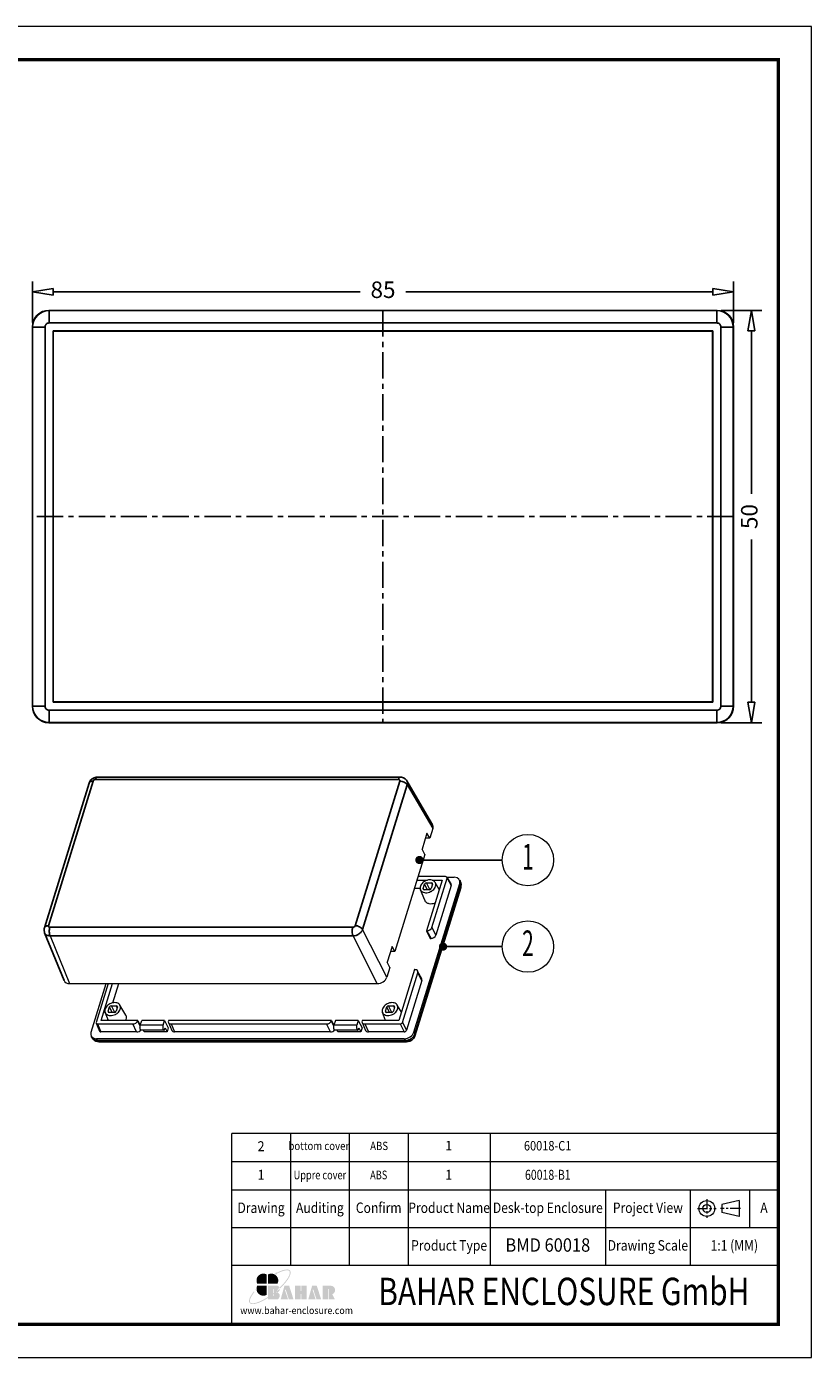
# Model space of a CAD drawing. Units: millimetres. Extents: x 1152 to 1384, y -295 to -133.
# Drawn here: x 1289 to 1384, y -295 to -133 of the extents above; entities that cross this region are included whole.
import ezdxf
from ezdxf.enums import TextEntityAlignment as Align

# ---------------------------------------------------------------- set-up
doc = ezdxf.new("R2010")
doc.units = ezdxf.units.MM
doc.linetypes.add('CENTER', pattern=[50.8, 31.75, -6.35, 6.35, -6.35])
doc.layers.add('06___PRT_ALL_SURFS', color=7, linetype='Continuous')
doc.layers.add('dim', color=3, linetype='Continuous', lineweight=9)
doc.layers.add('from', color=7, linetype='Continuous', lineweight=13)
doc.styles.add('BAHAR', font='arialbd.ttf')
doc.styles.add('BOM', font='txt.shx', dxfattribs={"bigfont": 'gbcbig.shx'})
doc.styles.get("Standard").update_dxf_attribs({"font": 'arial.ttf'})
doc.styles.add('宋体', font='SimSun.ttf')
doc.dimstyles.new('ISO-25', dxfattribs={"dimtxt": 2, "dimasz": 2.5, "dimexe": 1.25, "dimexo": 0.625, "dimgap": 1.5, "dimtad": 0, "dimdsep": 46, "dimtxsty": '宋体', "dimblk": 'CLOSEDBLANK', "dimcen": 2.5, "dimclre": 4, "dimclrt": 42, "dimadec": 0, "dimazin": 0, "dimtfac": 1, "dimtmove": 0, "dimatfit": 3, "dimldrblk": 'CLOSEDBLANK', "dimfxl": 0, "dimarcsym": 0})

# ---------------------------------------------------------------- blocks, each defined once
blk = doc.blocks.new('*u4')
at = {"layer": 'from'}
h = blk.add_hatch(color=5, dxfattribs=at)
h.set_gradient(color1=(0, 0, 255), color2=(204, 204, 255), rotation=270, one_color=1, tint=0.9, name='HEMISPHERICAL')
edge = h.paths.add_edge_path()
edge.add_arc((-10.95, 9.17), 0.689, 53.71062, 361.77764)
edge.add_spline(control_points=[(-10.26, 9.19), (-9.9, 9.38), (-9.54, 9.56), (-7.79, 10.38), (-6.5, 10.85), (-4.62, 11.3), (-3.93, 11.38), (-2.97, 11.35), (-2.63, 11.28), (-2.14, 11.08), (-1.98, 10.95), (-1.85, 10.8), (-1.74, 10.65), (-1.65, 10.47), (-1.56, 10), (-1.55, 9.7), (-1.66, 9.01), (-1.76, 8.6), (-2.27, 7.25), (-2.87, 6.17), (-4.5, 3.82), (-5.54, 2.55), (-7.35, 0.63), (-7.98, -0.02), (-8.65, -0.66)], knot_values=[5.294493, 5.294493, 5.294493, 5.294493, 5.376277, 5.376277, 5.702775, 5.702775, 5.939248, 5.939248, 6.116058, 6.116058, 6.283185, 6.283185, 6.283185, 6.442424, 6.442424, 6.601663, 6.601663, 6.760901, 6.760901, 7.088368, 7.088368, 7.415835, 7.415835, 7.578603, 7.578603, 7.578603, 7.578603], degree=3, periodic=0)
edge.add_ellipse((-13.18, -1.66), major_axis=(4.72, 0.2), ratio=0.67178, start_angle=362.49244, end_angle=374.72333, ccw=False)
edge.add_ellipse((-15.34, 0), major_axis=(13.96, 11.17), ratio=0.307549, start_angle=-75.30393, end_angle=56.66872)
edge = h.paths.add_edge_path()
edge.add_ellipse((-15.34, 0), major_axis=(13.96, 11.17), ratio=0.307549, start_angle=-233.44549, end_angle=-108.8635)
edge.add_line((-16.6, -7.67), (-16.6, -6.96))
edge.add_spline(control_points=[(-16.6, -6.96), (-18.02, -7.88), (-19.43, -8.7), (-22.47, -10.22), (-24.05, -10.83), (-26.08, -11.3), (-26.73, -11.38), (-27.69, -11.35), (-28.03, -11.29), (-28.51, -11.09), (-28.66, -10.98), (-28.9, -10.72), (-28.99, -10.57), (-29.1, -10.16), (-29.13, -9.91), (-29.08, -9.3), (-29.01, -8.95), (-28.64, -7.76), (-28.17, -6.79), (-27.05, -5.05), (-26.53, -4.33), (-25.94, -3.58)], knot_values=[8.160228, 8.160228, 8.160228, 8.160228, 8.46118, 8.46118, 8.851592, 8.851592, 9.075192, 9.075192, 9.255281, 9.255281, 9.404795, 9.404795, 9.554309, 9.554309, 9.703823, 9.703823, 9.853337, 9.853337, 10.159988, 10.159988, 10.357569, 10.357569, 10.357569, 10.357569], degree=3, periodic=0)
edge.add_line((-25.94, -3.58), (-26.41, -3.21))
edge = h.paths.add_edge_path()
edge.add_spline(control_points=[(-13.1, -4.47), (-13.84, -5.03), (-14.58, -5.58), (-15.75, -6.4), (-16.18, -6.68), (-16.6, -6.96)], knot_values=[7.912898, 7.912898, 7.912898, 7.912898, 8.070768, 8.070768, 8.160228, 8.160228, 8.160228, 8.160228], degree=3, periodic=0)
edge.add_line((-16.6, -6.96), (-16.6, -7.67))
edge.add_ellipse((-15.34, 0), major_axis=(13.96, 11.17), ratio=0.307549, start_angle=-108.8635, end_angle=-94.86485)
edge.add_line((-13.1, -5.22), (-13.1, -4.47))
edge = h.paths.add_edge_path()
edge.add_spline(control_points=[(-8.65, -0.66), (-9.33, -1.3), (-10.04, -1.95), (-11.38, -3.09), (-12, -3.6), (-12.63, -4.1)], knot_values=[7.578603, 7.578603, 7.578603, 7.578603, 7.743301, 7.743301, 7.879158, 7.879158, 7.879158, 7.879158], degree=3, periodic=0)
edge.add_line((-12.63, -4.1), (-12.63, -4.86))
edge.add_ellipse((-15.34, 0), major_axis=(13.96, 11.17), ratio=0.307549, start_angle=-92.96123, end_angle=-75.30393)
edge.add_ellipse((-13.18, -1.66), major_axis=(4.72, 0.2), ratio=0.67178, start_angle=362.49244, end_angle=374.72333)
edge = h.paths.add_edge_path()
edge.add_ellipse((-15.34, 0), major_axis=(13.96, 11.17), ratio=0.307549, start_angle=-94.86485, end_angle=-92.96123)
edge.add_line((-12.63, -4.86), (-12.63, -4.1))
edge.add_spline(control_points=[(-12.63, -4.1), (-12.79, -4.22), (-12.94, -4.34), (-13.1, -4.47)], knot_values=[7.879158, 7.879158, 7.879158, 7.879158, 7.912898, 7.912898, 7.912898, 7.912898], degree=3, periodic=0)
edge.add_line((-13.1, -4.47), (-13.1, -5.22))
h = blk.add_hatch(color=22, dxfattribs=at)
h.set_gradient(color1=(204, 51, 0), color2=(255, 140, 102), one_color=1, tint=0.7, name='HEMISPHERICAL')
h.paths.add_polyline_path([(-17.53, 8.54, 0.742451), (-24.05, 2.09), (-17.53, 2.09)])
h = blk.add_hatch(color=116, dxfattribs=at)
h.set_gradient(color1=(0, 127, 63), color2=(15, 255, 135), one_color=1, tint=0.53, name='INVCURVED')
h.paths.add_polyline_path([(-17.53, 0.84), (-24.05, 0.84, 0.742451), (-17.53, -5.61)])
h = blk.add_hatch(color=164, dxfattribs=at)
h.set_gradient(color1=(35, 39, 169), color2=(98, 103, 223), one_color=1, tint=0.63, name='HEMISPHERICAL')
h.paths.add_polyline_path([(-16.6, 8.54), (-16.6, 2.09), (-10.09, 2.09, 0.742451)])
h = blk.add_hatch(color=7, dxfattribs=at)
h.paths.add_polyline_path([(27, 0.69), (21.08, 0.69), (21.08, -8.55), (24.85, -8.55), (24.85, -1.71, -1), (25.32, -1.71), (25.32, -8.55), (29.47, -8.55), (27.69, -5.12, 0.80943)])
h.paths.add_polyline_path([(16.78, -8.55), (20, -8.55), (17.04, 0.69), (13.79, 0.69), (11.2, -8.55), (16.2, -8.55), (14.19, -2.28, -1), (14.71, -2.11)])
h.paths.add_polyline_path([(10.14, 0.69), (6.35, 0.69), (6.35, -2.64, -1), (5.88, -2.64), (5.88, 0.69), (1.97, 0.69), (1.97, -8.55), (5.88, -8.55), (5.88, -5.19, -1), (6.35, -5.19), (6.35, -8.55), (10.14, -8.55)])
h.paths.add_polyline_path([(-2.02, 0.69), (-5.27, 0.69), (-7.86, -8.55), (-2.86, -8.55), (-4.87, -2.28, -1), (-4.35, -2.11), (-2.28, -8.55), (0.94, -8.55)])
edge = h.paths.add_edge_path()
edge.add_line((-12.63, -4.86), (-12.63, -6.03))
edge.add_arc((-12.87, -6.03), 0.235, -180, 0, ccw=False)
edge.add_line((-13.1, -6.03), (-13.1, -5.22))
edge.add_ellipse((-15.34, 0), major_axis=(13.96, 11.17), ratio=0.307549, start_angle=-108.8635, end_angle=-94.86485, ccw=False)
edge.add_line((-16.6, -7.67), (-16.6, -8.55))
edge.add_line((-16.6, -8.55), (-9.89, -8.55))
edge.add_ellipse((-13.18, -6.35), major_axis=(4.72, 0.2), ratio=0.67178, start_angle=312.54488, end_angle=406.01563)
edge.add_ellipse((-13.18, -1.66), major_axis=(4.72, 0.2), ratio=0.67178, start_angle=310.68759, end_angle=362.49244)
edge.add_ellipse((-15.34, 0), major_axis=(13.96, 11.17), ratio=0.307549, start_angle=-92.96123, end_angle=-75.30393, ccw=False)
edge = h.paths.add_edge_path()
edge.add_line((-16.6, 0.69), (-16.6, -6.96))
edge.add_spline(control_points=[(-16.6, -6.96), (-16.18, -6.68), (-15.75, -6.4), (-14.58, -5.58), (-13.84, -5.03), (-13.1, -4.47)], knot_values=[7.912898, 7.912898, 7.912898, 7.912898, 8.002358, 8.002358, 8.160228, 8.160228, 8.160228, 8.160228], degree=3, periodic=0)
edge.add_line((-13.1, -4.47), (-13.1, -1.79))
edge.add_arc((-12.87, -1.79), 0.235, 0, 180, ccw=False)
edge.add_line((-12.63, -1.79), (-12.63, -4.1))
edge.add_spline(control_points=[(-12.63, -4.1), (-12, -3.6), (-11.38, -3.09), (-10.04, -1.95), (-9.33, -1.3), (-8.65, -0.66)], knot_values=[7.578603, 7.578603, 7.578603, 7.578603, 7.71446, 7.71446, 7.879158, 7.879158, 7.879158, 7.879158], degree=3, periodic=0)
edge.add_ellipse((-13.18, -1.66), major_axis=(4.72, 0.2), ratio=0.67178, start_angle=374.72333, end_angle=404.056)
edge.add_line((-9.89, 0.69), (-16.6, 0.69))
blk = doc.blocks.new('TK-D')
at = {"layer": 'from'}
for p, q in [((234.53, -392.63), (234.53, -309.37)), ((574.01, -309.37), (234.53, -309.37)), ((271.05, -309.37), (271.05, -356.12)), ((307.57, -309.37), (307.57, -356.12)), ((344.09, -309.37), (344.09, -356.12)), ((395.03, -309.37), (395.03, -356.12)), ((466.66, -309.37), (466.66, -356.12)), ((519.29, -309.37), (519.29, -356.12)), ((556.09, -309.37), (556.09, -332.74)), ((549.59, -315.74), (538.93, -318.2)), ((538.93, -318.2), (538.93, -323.12)), ((549.59, -315.74), (549.59, -325.58)), ((549.59, -325.58), (538.93, -323.12)), ((574.01, -332.74), (234.53, -332.74)), ((574.01, -356.12), (234.53, -356.12))]:
    blk.add_line(p, q, dxfattribs=at)
at = {"layer": 'from', "color": 1, "linetype": 'CENTER', "ltscale": 0.2}
for p, q in [((523.71, -320.66), (535.43, -320.66)), ((529.57, -314.8), (529.57, -326.52)), ((550.41, -320.66), (538.11, -320.66))]:
    blk.add_line(p, q, dxfattribs=at)
at = {"layer": 'from'}
blk.add_lwpolyline([(-594.5, -413.12), (594.5, -413.12), (594.5, 413.12), (-594.5, 413.12)], close=True, dxfattribs=at)
at = {"layer": 'from', "const_width": 2.05}
blk.add_lwpolyline([(-574.01, -392.63), (-574.01, 392.63), (574.01, 392.63), (574.01, -392.63), (-574.01, -392.63)], dxfattribs=at)
at = {"layer": 'from'}
for radius in [4.92, 2.46]:
    blk.add_circle((529.57, -320.66), radius, dxfattribs=at)
at = {"layer": 'from', "xscale": 0.8999999999996362, "yscale": 0.9000000000005457, "zscale": 0.9}
blk.add_blockref('*u4', (272.05, -369.29), dxfattribs=at)
at = {"layer": 'from'}
for s, height, width, p in [('Drawing', 6.5, 0.85, (252.79, -321.06)), ('Auditing', 6.5, 0.85, (289.31, -321.06)), ('Confirm', 6.5, 0.85, (325.83, -321.06)), ('Product Name', 6.5, 0.85, (369.56, -321.06)), ('Desk-top Enclosure', 6.5, 0.85, (430.84, -321.06)), ('Project View', 6.5, 0.85, (492.97, -321.06)), ('A', 6.5, 0.85, (565.05, -321.06)), ('Product Type', 6.5, 0.85, (369.56, -344.43)), ('Drawing Scale', 6.5, 0.85, (492.97, -344.43)), ('1:1 (MM)', 6.5, 0.85, (546.65, -344.43)), ('www.bahar-enclosure.com', 4.5, 0.9, (274.85, -384.55))]:
    blk.add_text(s, height=height, dxfattribs=dict(at, width=width)).set_placement(p, align=Align.MIDDLE)
at = {"layer": 'from', "style": 'BAHAR', "width": 0.8}
blk.add_text('BAHAR ENCLOSURE GmbH', height=17, dxfattribs=at).set_placement((440.79, -374.37), align=Align.MIDDLE)
at = {"layer": 'from', "color": 6, "style": '宋体', "width": 0.7}
blk.add_attdef('40004', text='', height=8.32, dxfattribs=at).set_placement((430.84, -344.43), align=Align.MIDDLE)
blk = doc.blocks.new('yx_bom3')
at = {"layer": 'from'}
blk.add_circle((0, 0), 1, dxfattribs=at)
at = {"layer": 'from', "color": 4, "style": 'BOM', "width": 0.6}
blk.add_attdef('ITEM', text='', height=1, dxfattribs=at).set_placement((0, 0), align=Align.MIDDLE)
blk = doc.blocks.new('_ClosedBlank')
at = {"color": 0, "linetype": 'ByBlock', "lineweight": -2}
for p, q in [((-1, 0.167), (0, 0)), ((-1, 0.167), (-1, -0.167)), ((0, 0), (-1, -0.167))]:
    blk.add_line(p, q, dxfattribs=at)
blk = doc.blocks.new('A$C67844AE1')
at = {"color": 7, "linetype": 'Continuous'}
for p, q in [((88.09, 62.3), (94.26, 51.69)), ((94.26, 51.69), (93.53, 49.34)), ((92.85, 50.54), (91.66, 46.71)), ((93.53, 49.34), (92.48, 49.34)), ((93.53, 49.34), (92.85, 50.54)), ((92.32, 45.42), (85.06, 21.92)), ((92.32, 45.42), (91.66, 46.71)), ((90.4, 39.19), (93.02, 39.19)), ((97.39, 40.06), (90.67, 40.06)), ((96.54, 39.19), (92.74, 26.89)), ((94.02, 27.67), (97.72, 39.67)), ((94.09, 39.19), (96.54, 39.19)), ((97.71, 39.91), (99.45, 39.91)), ((97.71, 39.91), (98.71, 38.1)), ((97.72, 39.67), (98.73, 37.87)), ((89.68, 2.31), (100.81, 38.34)), ((89.81, 37.28), (91.19, 37.28)), ((92.3, 34.31), (91.27, 36.88)), ((91.97, 37.18), (92.29, 38.2)), ((92.13, 36.89), (91.97, 37.18)), ((93.44, 36.87), (92.24, 36.87)), ((92.95, 36.87), (92.29, 38.2)), ((92.75, 38.52), (93.95, 38.52)), ((93.56, 36.89), (92.75, 38.52)), ((94.22, 38.2), (93.91, 37.18)), ((94.17, 38.03), (93.95, 38.52)), ((95.85, 36.95), (94.86, 38.64)), ((98.73, 37.87), (95, 25.81)), ((95.66, 37.28), (95.95, 37.28)), ((101.01, 37.85), (100.81, 38.34)), ((83.13, 15.66), (77.26, 27.24)), ((92.85, 26.89), (92.74, 26.89)), ((92.74, 26.89), (93.61, 25.02)), ((92.85, 26.89), (93.84, 25.02)), ((94.02, 27.67), (95, 25.81)), ((1.47, 25.68), (6.19, 14.09)), ((80.8, 14.09), (74.93, 25.68)), ((84.38, 23.13), (83.19, 19.29)), ((85.06, 21.92), (84.38, 23.13)), ((93.61, 25.02), (93.84, 25.02)), ((85.06, 21.92), (84, 21.92)), ((83.85, 18.01), (83.13, 15.66)), ((83.85, 18.01), (83.19, 19.29)), ((89.84, 17.49), (86.04, 5.19)), ((86.92, 4.7), (90.63, 16.7)), ((89.95, 17.49), (89.84, 17.49)), ((91.58, 15.29), (90.6, 17.16)), ((91.61, 14.84), (90.63, 16.7)), ((6.19, 14.09), (80.8, 14.09)), ((11.39, 2.31), (15.03, 14.09)), ((15.54, 14.09), (12.64, 4.7)), ((13.83, 5.19), (16.58, 14.09)), ((16.68, 9.44), (18.12, 14.09)), ((91.61, 14.84), (87.89, 2.78)), ((15.6, 5.19), (14.83, 7.12)), ((15.54, 7.42), (15.85, 8.44)), ((15.69, 7.12), (15.54, 7.42)), ((17.01, 7.1), (15.81, 7.1)), ((16.52, 7.1), (15.85, 8.44)), ((17.13, 7.12), (16.32, 8.75)), ((16.32, 8.75), (17.51, 8.75)), ((17.79, 8.44), (17.47, 7.42)), ((17.73, 8.26), (17.51, 8.75)), ((19.82, 6.49), (18.42, 8.88)), ((82.84, 5.19), (82.07, 7.12)), ((82.77, 7.42), (83.09, 8.44)), ((82.93, 7.12), (82.77, 7.42)), ((84.24, 7.1), (83.05, 7.1)), ((83.75, 7.1), (83.09, 8.44)), ((83.55, 8.75), (84.75, 8.75)), ((84.36, 7.12), (83.55, 8.75)), ((85.02, 8.44), (84.71, 7.42)), ((84.97, 8.26), (84.75, 8.75)), ((86.65, 7.19), (85.66, 8.88)), ((12.65, 4.5), (13.47, 2.57)), ((12.98, 4.31), (13.81, 2.39)), ((12.98, 4.31), (21.52, 4.31)), ((22.71, 5.19), (13.83, 5.19)), ((15.37, 5.19), (15.47, 5.53)), ((22.46, 2.39), (21.52, 4.31)), ((22.71, 5.19), (22.68, 5.1)), ((23.29, 3.86), (22.68, 5.1)), ((22.71, 5.19), (23.32, 4.05)), ((23.33, 4.06), (23.68, 5.19)), ((28.86, 4.06), (23.33, 4.06)), ((29.21, 5.19), (23.68, 5.19)), ((28.86, 4.06), (29.21, 5.19)), ((29.21, 5.19), (30.14, 3.37)), ((29.31, 3.12), (29.38, 3.35)), ((29.38, 3.35), (29.83, 2.39)), ((30.14, 3.37), (29.83, 2.39)), ((30.18, 5.19), (30.15, 5.1)), ((30.16, 4.68), (31.01, 2.75)), ((69.69, 5.19), (30.18, 5.19)), ((30.83, 4.31), (31.67, 2.39)), ((30.83, 4.31), (68.49, 4.31)), ((69.44, 2.39), (68.49, 4.31)), ((69.69, 5.19), (69.66, 5.1)), ((70.26, 3.86), (69.66, 5.1)), ((69.69, 5.19), (70.3, 4.05)), ((70.66, 5.19), (70.3, 4.06)), ((75.83, 4.06), (70.3, 4.06)), ((76.18, 5.19), (70.66, 5.19)), ((76.18, 5.19), (75.83, 4.06)), ((76.18, 5.19), (77.11, 3.37)), ((76.29, 3.12), (76.36, 3.35)), ((76.36, 3.35), (76.81, 2.39)), ((77.11, 3.37), (76.81, 2.39)), ((77.15, 5.19), (77.12, 5.1)), ((77.14, 4.68), (77.98, 2.75)), ((86.04, 5.19), (77.15, 5.19)), ((77.8, 4.31), (86.34, 4.31)), ((77.8, 4.31), (78.65, 2.39)), ((86.34, 4.31), (87.31, 2.39)), ((86.92, 4.7), (87.89, 2.78)), ((13, 0.29), (12.74, 0.74)), ((87.35, 0.74), (12.74, 0.74)), ((22.46, 2.39), (13.81, 2.39)), ((29.09, 2.84), (23.56, 2.84)), ((24.31, 2.39), (24.1, 2.84)), ((29.83, 2.39), (24.31, 2.39)), ((69.44, 2.39), (31.67, 2.39)), ((76.06, 2.84), (70.53, 2.84)), ((71.28, 2.39), (71.07, 2.84)), ((76.81, 2.39), (71.28, 2.39)), ((87.31, 2.39), (78.65, 2.39)), ((87.35, 0.74), (87.56, 0.29)), ((89.68, 2.31), (89.89, 1.86))]:
    blk.add_line(p, q, dxfattribs=at)
for centre, major_axis, ratio, start_param, end_param in [((92.42, 51.69), (1.8, 0.88), 0.720675, -0.597383, 0.050423), ((97.26, 39.67), (0.449, 0.221), 0.721032, -0.597341, 0.97277), ((98.97, 38.34), (1.8, 0.88), 0.720675, -0.597383, 0.972195), ((92.34, 37.18), (0.359, 0.176), 0.721287, 2.544283, 4.114774), ((92.66, 38.2), (0.359, 0.176), 0.721696, 0.973841, 2.544333), ((93.54, 37.18), (0.359, 0.176), 0.721696, -2.167751, -0.59726), ((93.85, 38.2), (0.359, 0.176), 0.721287, 5.685875, 7.256367), ((98.27, 37.87), (0.449, 0.221), 0.721032, -0.597341, 0.038439), ((93.09, 27.67), (0.898, 0.44), 0.721401, -2.167576, -0.59678), ((94.08, 25.81), (0.898, 0.44), 0.721401, -2.167576, -0.59678), ((89.71, 16.7), (0.898, 0.44), 0.721401, -0.59678, 0.974017), ((6.68, 15.66), (1.8, 0.88), 0.720675, 3.090938, 4.113788), ((81.28, 15.66), (1.8, 0.88), 0.722309, -2.16676, -0.597182), ((90.69, 14.84), (0.898, 0.44), 0.721401, -0.59678, 0.022693), ((15.91, 7.42), (0.359, 0.176), 0.721287, 2.544283, 4.114774), ((16.22, 8.44), (0.359, 0.176), 0.721696, 0.973841, 2.544333), ((17.1, 7.42), (0.359, 0.176), 0.721696, -2.167751, -0.59726), ((17.42, 8.44), (0.359, 0.176), 0.721287, 5.685875, 7.256367), ((83.14, 7.42), (0.359, 0.176), 0.721287, 2.544283, 4.114774), ((83.46, 8.44), (0.359, 0.176), 0.721696, 0.973841, 2.544333), ((84.34, 7.42), (0.359, 0.176), 0.721696, -2.167751, -0.59726), ((84.65, 8.44), (0.359, 0.176), 0.721287, 5.685875, 7.256367), ((13.1, 4.7), (0.449, 0.221), 0.721032, 8.827437, 10.397548), ((21.76, 5.1), (0.898, 0.441), 0.721849, -2.167868, -0.597528), ((31.07, 5.1), (0.898, 0.441), 0.721236, 8.827175, 10.397515), ((68.74, 5.1), (0.898, 0.441), 0.721849, -2.167868, -0.597528), ((78.04, 5.1), (0.898, 0.441), 0.721236, 8.827175, 10.397515), ((86.46, 4.7), (0.449, 0.22), 0.721952, -2.167339, -0.597228), ((13.23, 2.31), (1.8, 0.88), 0.720675, 2.54421, 4.113788), ((13.93, 2.78), (0.449, 0.221), 0.721032, 3.103357, 4.114363), ((22.71, 3.17), (0.898, 0.441), 0.721849, -2.167868, -0.969712), ((31.92, 3.17), (0.898, 0.441), 0.721236, 3.111723, 4.114329), ((69.68, 3.17), (0.898, 0.441), 0.721849, -2.167868, -0.969712), ((78.89, 3.17), (0.898, 0.441), 0.721236, 3.111723, 4.114329), ((87.43, 2.78), (0.449, 0.22), 0.721952, -2.167339, -0.597228), ((87.83, 2.31), (1.8, 0.88), 0.722309, -2.16676, -0.597182)]:
    blk.add_ellipse(centre, major_axis=major_axis, ratio=ratio, start_param=start_param, end_param=end_param, dxfattribs=at)
for points, knots in [([(94.86, 38.64), (94.82, 38.71), (94.72, 38.83), (94.48, 39.04), (94.09, 39.22), (93.54, 39.28), (92.95, 39.2), (92.38, 38.97), (91.73, 38.54), (91.36, 38.05), (91.25, 37.69)], [0, 0, 0, 0, 0.050958, 0.103356, 0.215079, 0.338694, 0.472536, 0.611796, 0.750237, 1, 1, 1, 1]), ([(91.25, 37.69), (91.21, 37.56), (91.17, 37.28), (91.22, 37.01), (91.27, 36.88)], [0, 0, 0, 0, 0.516931, 1, 1, 1, 1]), ([(91.27, 36.88), (91.3, 36.81), (91.37, 36.67), (91.59, 36.43), (91.97, 36.2), (92.53, 36.1), (93.14, 36.16), (93.64, 36.34), (94.02, 36.55), (94.35, 36.8), (94.7, 37.16), (94.88, 37.51), (94.94, 37.69)], [0, 0, 0, 0, 0.050867, 0.102537, 0.211797, 0.333214, 0.466084, 0.605682, 0.676054, 0.745555, 0.878481, 1, 1, 1, 1]), ([(94.94, 37.69), (94.99, 37.85), (95.02, 38.11), (94.96, 38.43), (94.89, 38.58), (94.86, 38.64)], [0, 0, 0, 0, 0.51603, 0.759925, 1, 1, 1, 1]), ([(92.3, 34.31), (92.34, 34.22), (92.44, 34.04), (92.66, 33.81), (92.95, 33.63), (93.41, 33.48), (94.07, 33.45), (94.59, 33.59), (94.85, 33.7)], [0, 0, 0, 0, 0.105898, 0.214307, 0.328154, 0.449259, 0.713371, 1, 1, 1, 1]), ([(14.82, 7.93), (14.78, 7.79), (14.73, 7.52), (14.78, 7.24), (14.83, 7.12)], [0, 0, 0, 0, 0.516931, 1, 1, 1, 1]), ([(18.42, 8.88), (18.38, 8.94), (18.29, 9.07), (18.05, 9.28), (17.65, 9.46), (17.1, 9.52), (16.52, 9.43), (15.94, 9.21), (15.3, 8.77), (14.93, 8.28), (14.82, 7.93)], [0, 0, 0, 0, 0.050958, 0.103356, 0.215079, 0.338694, 0.472536, 0.611796, 0.750237, 1, 1, 1, 1]), ([(14.83, 7.12), (14.86, 7.05), (14.94, 6.91), (15.15, 6.66), (15.54, 6.43), (16.1, 6.33), (16.7, 6.39), (17.2, 6.57), (17.58, 6.78), (17.92, 7.03), (18.26, 7.4), (18.45, 7.75), (18.5, 7.93)], [0, 0, 0, 0, 0.050867, 0.102537, 0.211797, 0.333214, 0.466084, 0.605682, 0.676054, 0.745555, 0.878481, 1, 1, 1, 1]), ([(18.5, 7.93), (18.55, 8.09), (18.59, 8.34), (18.52, 8.66), (18.46, 8.81), (18.42, 8.88)], [0, 0, 0, 0, 0.51603, 0.759925, 1, 1, 1, 1]), ([(19.92, 5.44), (19.97, 5.62), (20.01, 5.9), (19.94, 6.25), (19.87, 6.42), (19.82, 6.49)], [0, 0, 0, 0, 0.516029, 0.759933, 1, 1, 1, 1]), ([(82.06, 7.93), (82.01, 7.79), (81.97, 7.52), (82.02, 7.24), (82.07, 7.12)], [0, 0, 0, 0, 0.516931, 1, 1, 1, 1]), ([(85.66, 8.88), (85.62, 8.94), (85.53, 9.07), (85.29, 9.28), (84.89, 9.46), (84.34, 9.52), (83.75, 9.43), (83.18, 9.21), (82.53, 8.77), (82.17, 8.28), (82.06, 7.93)], [0, 0, 0, 0, 0.050958, 0.103356, 0.215079, 0.338694, 0.472536, 0.611796, 0.750237, 1, 1, 1, 1]), ([(82.07, 7.12), (82.1, 7.05), (82.18, 6.91), (82.39, 6.66), (82.78, 6.43), (83.33, 6.33), (83.94, 6.39), (84.44, 6.57), (84.82, 6.78), (85.16, 7.03), (85.5, 7.4), (85.69, 7.75), (85.74, 7.93)], [0, 0, 0, 0, 0.050867, 0.102537, 0.211797, 0.333214, 0.466084, 0.605682, 0.676054, 0.745555, 0.878481, 1, 1, 1, 1]), ([(85.74, 7.93), (85.79, 8.09), (85.82, 8.34), (85.76, 8.66), (85.7, 8.81), (85.66, 8.88)], [0, 0, 0, 0, 0.51603, 0.759925, 1, 1, 1, 1]), ([(19.82, 5.19), (19.83, 5.21), (19.86, 5.29), (19.9, 5.38), (19.92, 5.44)], [0, 0, 0, 0, 0.254902, 1, 1, 1, 1]), ([(23.56, 2.84), (23.55, 2.84), (23.52, 2.84), (23.48, 2.87), (23.44, 2.91), (23.39, 2.98), (23.33, 3.1), (23.29, 3.27), (23.27, 3.46), (23.27, 3.67), (23.28, 3.87), (23.31, 4), (23.33, 4.06)], [0, 0, 0, 0, 0.031178, 0.065491, 0.105112, 0.151161, 0.263066, 0.398396, 0.549652, 0.707134, 0.860634, 1, 1, 1, 1]), ([(28.86, 4.06), (28.84, 4), (28.81, 3.87), (28.79, 3.67), (28.79, 3.46), (28.82, 3.27), (28.86, 3.1), (28.91, 2.98), (28.96, 2.91), (29, 2.87), (29.04, 2.84), (29.07, 2.84), (29.09, 2.84)], [0, 0, 0, 0, 0.139366, 0.292866, 0.450348, 0.601604, 0.736934, 0.848839, 0.894888, 0.934509, 0.968822, 1, 1, 1, 1]), ([(70.53, 2.84), (70.52, 2.84), (70.49, 2.84), (70.45, 2.87), (70.41, 2.91), (70.36, 2.98), (70.31, 3.1), (70.26, 3.27), (70.24, 3.46), (70.24, 3.67), (70.26, 3.87), (70.29, 4), (70.3, 4.06)], [0, 0, 0, 0, 0.031178, 0.065491, 0.105112, 0.151161, 0.263066, 0.398396, 0.549652, 0.707134, 0.860634, 1, 1, 1, 1]), ([(75.83, 4.06), (75.81, 4), (75.78, 3.87), (75.77, 3.67), (75.77, 3.46), (75.79, 3.27), (75.83, 3.1), (75.89, 2.98), (75.94, 2.91), (75.98, 2.87), (76.02, 2.84), (76.05, 2.84), (76.06, 2.84)], [0, 0, 0, 0, 0.139366, 0.292866, 0.450348, 0.601604, 0.736934, 0.848839, 0.894888, 0.934509, 0.968822, 1, 1, 1, 1]), ([(29.09, 2.84), (29.11, 2.84), (29.16, 2.86), (29.22, 2.92), (29.27, 3.01), (29.3, 3.08), (29.31, 3.12)], [0, 0, 0, 0, 0.176334, 0.392791, 0.667637, 1, 1, 1, 1]), ([(76.06, 2.84), (76.08, 2.84), (76.13, 2.86), (76.19, 2.92), (76.25, 3.01), (76.28, 3.08), (76.29, 3.12)], [0, 0, 0, 0, 0.176334, 0.392791, 0.667637, 1, 1, 1, 1])]:
    blk.add_open_spline(points, degree=3, knots=knots, dxfattribs=at)
at = {"layer": '06___PRT_ALL_SURFS', "color": 7, "linetype": 'Continuous'}
for p, q in [((10.91, 62.71), (0.08, 27.65)), ((11.89, 63.2), (1.05, 28.14)), ((85.93, 63.59), (12.47, 63.59)), ((86.39, 64.16), (12.93, 64.16)), ((75.43, 28.14), (86.27, 63.2)), ((77.26, 27.24), (88.09, 62.3)), ((88, 63.26), (94.18, 52.64)), ((100.8, 39.16), (101, 38.65)), ((101.01, 37.85), (89.89, 1.86)), ((101.05, 37.44), (89.92, 1.45)), ((101.05, 37.44), (101.1, 37.68)), ((0.13, 26.44), (4.85, 14.84)), ((1.39, 27.75), (74.85, 27.75)), ((1.47, 25.68), (74.93, 25.68)), ((11.47, 1.36), (11.73, 0.9)), ((87.56, 0.29), (13, 0.29)), ((13.35, 0), (13.35, 0)), ((89.92, 1.45), (89.92, 1.45)), ((87.91, 0), (13.35, 0))]:
    blk.add_line(p, q, dxfattribs=at)
for points in [[(12.93, 64.16), (12.62, 64.13), (12.12, 64), (11.66, 63.74), (11.29, 63.39), (11.01, 62.97), (10.91, 62.71)], [(88, 63.26), (87.91, 63.4), (87.59, 63.74), (87.18, 63.99), (86.72, 64.13), (86.39, 64.16)], [(101.1, 37.68), (101.13, 38.11), (101.04, 38.53), (101, 38.66)], [(0.08, 27.65), (0.02, 27.43), (0, 26.99), (0.08, 26.56), (0.13, 26.44)], [(11.73, 0.9), (11.83, 0.75), (12.15, 0.41), (12.56, 0.16), (13.03, 0.03), (13.35, 0)], [(87.91, 0), (88.24, 0.03), (88.74, 0.17), (89.19, 0.43), (89.56, 0.78), (89.83, 1.2), (89.92, 1.45)]]:
    blk.add_lwpolyline(points, dxfattribs=at)
blk.add_arc((12.64, 1.43), 1.05, 210.1766, 212.6248, dxfattribs=at)
for points, knots in [([(11.89, 63.2), (11.77, 63.2), (11.55, 63.18), (11.25, 63.09), (11.06, 62.95), (10.96, 62.82), (10.92, 62.75), (10.91, 62.71)], [0, 0, 0, 0, 0.303322, 0.569198, 0.796748, 0.900174, 1, 1, 1, 1]), ([(12.47, 63.59), (12.41, 63.59), (12.28, 63.57), (12.06, 63.46), (11.92, 63.31), (11.89, 63.2)], [0, 0, 0, 0, 0.254897, 0.519636, 1, 1, 1, 1]), ([(12.47, 63.59), (12.49, 63.67), (12.55, 63.82), (12.64, 63.98), (12.73, 64.07), (12.79, 64.12), (12.86, 64.15), (12.9, 64.16), (12.93, 64.16)], [0, 0, 0, 0, 0.331677, 0.605642, 0.720614, 0.82245, 0.914083, 1, 1, 1, 1]), ([(85.93, 63.59), (85.95, 63.67), (86.01, 63.82), (86.1, 63.98), (86.19, 64.07), (86.25, 64.12), (86.32, 64.15), (86.36, 64.16), (86.39, 64.16)], [0, 0, 0, 0, 0.331696, 0.60566, 0.720626, 0.822454, 0.914081, 1, 1, 1, 1]), ([(86.27, 63.2), (86.28, 63.25), (86.29, 63.35), (86.23, 63.49), (86.09, 63.57), (85.99, 63.59), (85.93, 63.59)], [0, 0, 0, 0, 0.246277, 0.476896, 0.722001, 1, 1, 1, 1]), ([(86.27, 63.2), (86.45, 63.2), (86.83, 63.15), (87.35, 62.96), (87.79, 62.68), (88.02, 62.43), (88.09, 62.3)], [0, 0, 0, 0, 0.263115, 0.533808, 0.786112, 1, 1, 1, 1]), ([(88.09, 62.3), (88.14, 62.46), (88.17, 62.72), (88.11, 63.04), (88.04, 63.19), (88, 63.26)], [0, 0, 0, 0, 0.51745, 0.761217, 1, 1, 1, 1]), ([(101, 38.65), (101.05, 38.53), (101.1, 38.26), (101.05, 37.99), (101.01, 37.85)], [0, 0, 0, 0, 0.484044, 1, 1, 1, 1]), ([(101.05, 37.44), (101.07, 37.51), (101.08, 37.65), (101.04, 37.79), (101.01, 37.85)], [0, 0, 0, 0, 0.477298, 1, 1, 1, 1]), ([(1.05, 28.14), (0.94, 28.14), (0.72, 28.12), (0.42, 28.03), (0.22, 27.89), (0.12, 27.76), (0.09, 27.69), (0.08, 27.65)], [0, 0, 0, 0, 0.303371, 0.569242, 0.796752, 0.900166, 1, 1, 1, 1]), ([(0.13, 26.44), (0.17, 26.32), (0.31, 26.11), (0.63, 25.86), (1.03, 25.71), (1.32, 25.68), (1.47, 25.68)], [0, 0, 0, 0, 0.225105, 0.462382, 0.720029, 1, 1, 1, 1]), ([(1.05, 28.14), (1.04, 28.09), (1.03, 27.99), (1.09, 27.85), (1.23, 27.77), (1.34, 27.75), (1.39, 27.75)], [0, 0, 0, 0, 0.246277, 0.476896, 0.722001, 1, 1, 1, 1]), ([(1.39, 27.75), (1.34, 27.58), (1.27, 27.23), (1.26, 26.68), (1.31, 26.22), (1.39, 25.89), (1.44, 25.74), (1.47, 25.68)], [0, 0, 0, 0, 0.245648, 0.515838, 0.777549, 0.89544, 1, 1, 1, 1]), ([(74.85, 27.75), (74.8, 27.58), (74.73, 27.23), (74.72, 26.68), (74.76, 26.22), (74.85, 25.89), (74.9, 25.74), (74.93, 25.68)], [0, 0, 0, 0, 0.245648, 0.515838, 0.777549, 0.89544, 1, 1, 1, 1]), ([(74.85, 27.75), (74.92, 27.75), (75.04, 27.77), (75.27, 27.88), (75.4, 28.03), (75.43, 28.14)], [0, 0, 0, 0, 0.254897, 0.519636, 1, 1, 1, 1]), ([(74.93, 25.68), (75.18, 25.68), (75.69, 25.78), (76.38, 26.11), (76.94, 26.61), (77.19, 27.03), (77.26, 27.24)], [0, 0, 0, 0, 0.25302, 0.516919, 0.771419, 1, 1, 1, 1]), ([(75.43, 28.14), (75.62, 28.14), (76, 28.09), (76.52, 27.9), (76.96, 27.62), (77.18, 27.37), (77.26, 27.24)], [0, 0, 0, 0, 0.263115, 0.533808, 0.786112, 1, 1, 1, 1]), ([(13, 0.29), (12.87, 0.29), (12.62, 0.31), (12.26, 0.42), (11.97, 0.6), (11.82, 0.77), (11.76, 0.86)], [0, 0, 0, 0, 0.275389, 0.531911, 0.771464, 1, 1, 1, 1]), ([(13.35, 0), (13.32, 0), (13.25, 0.01), (13.16, 0.08), (13.07, 0.17), (13.03, 0.25), (13, 0.29)], [0, 0, 0, 0, 0.198718, 0.422577, 0.687888, 1, 1, 1, 1]), ([(89.89, 1.86), (89.82, 1.64), (89.58, 1.21), (89.12, 0.79), (88.68, 0.54), (88.2, 0.35), (87.81, 0.29), (87.56, 0.29)], [0, 0, 0, 0, 0.231075, 0.484287, 0.615558, 0.746813, 1, 1, 1, 1]), ([(87.91, 0), (87.88, 0), (87.81, 0.01), (87.72, 0.08), (87.63, 0.17), (87.59, 0.25), (87.56, 0.29)], [0, 0, 0, 0, 0.198715, 0.422535, 0.687837, 1, 1, 1, 1]), ([(89.92, 1.45), (89.94, 1.51), (89.96, 1.66), (89.92, 1.79), (89.89, 1.86)], [0, 0, 0, 0, 0.477288, 1, 1, 1, 1])]:
    blk.add_open_spline(points, degree=3, knots=knots, dxfattribs=at)
blk = doc.blocks.new('*D119')
at = {"layer": 'Defpoints', "color": 0}
for p in [(1374.62, -165.56), (1289.62, -169.91), (1374.62, -169.94)]:
    blk.add_point(p, dxfattribs=at)
at = {"layer": 'dim', "color": 4, "lineweight": -2}
for p, q in [((1289.62, -169.29), (1289.62, -164.31)), ((1374.62, -169.31), (1374.62, -164.31))]:
    blk.add_line(p, q, dxfattribs=at)
at = {"layer": 'dim', "color": 0, "lineweight": -2}
for p, q in [((1292.12, -165.56), (1329.34, -165.56)), ((1372.12, -165.56), (1334.89, -165.56))]:
    blk.add_line(p, q, dxfattribs=at)
at = {"layer": 'dim', "color": 0, "lineweight": -2, "xscale": 2.5, "yscale": 2.5, "zscale": 2.5, "rotation": 180}
blk.add_blockref('_ClosedBlank', (1289.62, -165.56), dxfattribs=at)
at = {"layer": 'dim', "color": 0, "lineweight": -2, "xscale": 2.5, "yscale": 2.5, "zscale": 2.5}
blk.add_blockref('_ClosedBlank', (1374.62, -165.56), dxfattribs=at)
at = {"layer": 'dim', "color": 42, "insert": (1332.12, -165.56), "char_height": 2, "attachment_point": 5, "style": '宋体'}
blk.add_mtext('85', dxfattribs=at)
blk = doc.blocks.new('*D120')
at = {"layer": 'Defpoints', "color": 0}
for p in [(1372.5, -167.8), (1372.5, -217.8), (1376.79, -217.8)]:
    blk.add_point(p, dxfattribs=at)
at = {"layer": 'dim', "color": 4, "lineweight": -2}
for p, q in [((1373.13, -167.8), (1378.04, -167.8)), ((1373.13, -217.8), (1378.04, -217.8))]:
    blk.add_line(p, q, dxfattribs=at)
at = {"layer": 'dim', "color": 0, "lineweight": -2}
for p, q in [((1376.79, -170.3), (1376.79, -190.03)), ((1376.79, -215.3), (1376.79, -195.57))]:
    blk.add_line(p, q, dxfattribs=at)
at = {"layer": 'dim', "color": 0, "lineweight": -2, "xscale": 2.5, "yscale": 2.5, "zscale": 2.5}
for p, rotation in [((1376.79, -167.8), 90), ((1376.79, -217.8), 270)]:
    blk.add_blockref('_ClosedBlank', p, dxfattribs=dict(at, rotation=rotation))
at = {"layer": 'dim', "color": 42, "insert": (1376.79, -192.8), "char_height": 2, "attachment_point": 5, "rotation": 90, "style": '宋体'}
blk.add_mtext('50', dxfattribs=at)

msp = doc.modelspace()

# ---------------------------------------------------------------- linework, layer by layer
at = {"color": 7, "linetype": 'Continuous'}
for p, q in [((1291.641, -167.826), (1291.615, -167.8)), ((1372.617, -167.8), (1291.615, -167.8)), ((1372.617, -167.8), (1372.591, -167.826)), ((1289.616, -215.801), (1289.616, -169.799)), ((1289.642, -169.825), (1289.616, -169.799)), ((1374.616, -169.799), (1374.59, -169.825)), ((1374.616, -169.799), (1374.616, -215.801)), ((1289.616, -215.801), (1289.642, -215.775)), ((1374.59, -215.775), (1374.616, -215.801)), ((1291.615, -217.8), (1291.641, -217.774)), ((1372.591, -217.774), (1372.617, -217.8)), ((1372.617, -217.8), (1291.615, -217.8))]:
    msp.add_line(p, q, dxfattribs=at)
at = {"color": 1, "linetype": 'CENTER', "ltscale": 0.1}
for p, q in [((1332.116, -167.8), (1332.116, -217.8)), ((1374.616, -192.8), (1289.616, -192.8))]:
    msp.add_line(p, q, dxfattribs=at)
at = {"color": 7, "linetype": 'Continuous'}
for centre, major_axis, start_param, end_param in [((1291.617, -169.801), (-1.416, 1.416), -0.7847892, 0.7847892), ((1291.617, -169.801), (1.416, -1.416), 2.3568035, 3.9263818), ((1372.615, -169.801), (1.416, 1.416), -0.7847892, 0.7847892), ((1291.617, -215.799), (1.416, 1.416), -3.9263818, -2.3568035), ((1291.617, -215.799), (-1.416, -1.416), -0.7847892, 0.7847892), ((1372.615, -215.799), (1.416, -1.416), -0.7847892, 0.7847892), ((1372.615, -215.799), (-1.416, 1.416), -3.6647131, -2.8800563)]:
    msp.add_ellipse(centre, major_axis=major_axis, ratio=0.9987828, start_param=start_param, end_param=end_param, dxfattribs=at)
at = {"layer": '06___PRT_ALL_SURFS', "color": 7, "linetype": 'Continuous'}
for p, q in [((1291.641, -169.325), (1291.641, -167.826)), ((1372.591, -167.826), (1291.641, -167.826)), ((1372.591, -169.325), (1291.641, -169.325)), ((1372.591, -169.325), (1372.591, -167.826)), ((1289.642, -169.825), (1289.642, -215.775)), ((1291.141, -169.825), (1289.642, -169.825)), ((1291.141, -169.825), (1291.141, -215.775)), ((1292.116, -215.3), (1292.116, -170.3)), ((1292.116, -170.3), (1292.148, -170.331)), ((1292.116, -170.3), (1372.116, -170.3)), ((1292.148, -215.268), (1292.148, -170.331)), ((1292.148, -170.331), (1372.085, -170.331)), ((1372.116, -170.3), (1372.085, -170.331)), ((1372.085, -170.331), (1372.085, -215.268)), ((1372.116, -170.3), (1372.116, -215.3)), ((1373.091, -169.825), (1374.59, -169.825)), ((1373.091, -215.775), (1373.091, -169.825)), ((1374.59, -215.775), (1374.59, -169.825)), ((1291.141, -215.775), (1289.642, -215.775)), ((1292.116, -215.3), (1292.148, -215.268)), ((1372.116, -215.3), (1292.116, -215.3)), ((1372.085, -215.268), (1292.148, -215.268)), ((1372.116, -215.3), (1372.085, -215.268)), ((1373.091, -215.775), (1374.59, -215.775)), ((1291.641, -216.274), (1291.641, -217.774)), ((1291.641, -216.274), (1372.591, -216.274)), ((1291.641, -217.774), (1372.591, -217.774)), ((1372.591, -216.274), (1372.591, -217.774))]:
    msp.add_line(p, q, dxfattribs=at)
for centre, radius, start, end in [((1291.643, -169.827), 2.001, 90.05906, 179.94094), ((1291.641, -169.825), 0.5, 89.98777, 180.01236), ((1372.589, -169.827), 2.001, 0.05987, 89.94013), ((1372.591, -169.825), 0.5, 359.98767, 90.0122), ((1291.643, -215.773), 2.001, 180.05906, 269.94094), ((1291.641, -215.775), 0.5, 179.98764, 270.01223), ((1372.589, -215.773), 2.001, 270.05987, 359.94013), ((1372.591, -215.775), 0.5, 269.9878, 0.01233)]:
    msp.add_arc(centre, radius, start, end, dxfattribs=at)
at = {"layer": 'from'}
for p, q in [((1313.773, -274.475), (1313.773, -267.595)), ((1380.057, -267.595), (1313.773, -267.595)), ((1320.903, -267.595), (1320.903, -274.475)), ((1328.033, -267.595), (1328.033, -274.475)), ((1335.163, -267.595), (1335.163, -274.475)), ((1345.11, -267.595), (1345.11, -274.475)), ((1380.057, -271.035), (1313.773, -271.035)), ((1380.057, -274.475), (1313.773, -274.475))]:
    msp.add_line(p, q, dxfattribs=at)

# ---------------------------------------------------------------- block references
ref = msp.add_blockref('TK-D', (1267.978, -214.067), dxfattribs=dict(xscale=0.1952566252428944, yscale=0.1952566252430978, zscale=0.1952566252428569))
ref.add_attrib('BDA-40004-(W100)', 'BMD 60018', dxfattribs={"layer": 'from', "color": 6, "height": 1.6239, "width": 0.9}).set_placement((1352.103, -281.32), align=Align.MIDDLE)
at = {"layer": 'dim', "xscale": 0.5, "yscale": 0.5, "zscale": 0.5}
msp.add_blockref('A$C67844AE1', (1291.022, -256.471), dxfattribs=at)
at = {"layer": 'from', "xscale": 3.11351040000045, "yscale": 3.113510400000337, "zscale": 3.1135104}
for p, values in [((1349.694, -234.437), {'ITEM': '1'}), ((1349.694, -244.934), {'ITEM': '2'})]:
    msp.add_blockref('yx_bom3', p, dxfattribs=at).add_auto_attribs(values)

# ---------------------------------------------------------------- texts
at = {"layer": 'from'}
for s, height, width, p in [('2', 1.21, 0.909091, (1317.338, -269.288)), (' bottom cover', 1.00524, 0.85, (1324.204, -269.224)), ('ABS', 1.0052, 0.85, (1331.648, -269.224)), ('1', 1.21, 0.909091, (1317.338, -272.755)), ('Uppre cover', 1.05909, 0.772727, (1324.468, -272.755)), ('ABS', 1.0591, 0.772727, (1331.598, -272.755)), ('1', 1.21, 0.909091, (1340.084, -272.757))]:
    msp.add_text(s, height=height, dxfattribs=dict(at, width=width)).set_placement(p, align=Align.MIDDLE)
msp.add_text('1', height=1.149, dxfattribs=at).set_placement((1340.084, -269.216), align=Align.MIDDLE)
at = {"layer": 'from', "color": 6}
for s, height, width, p in [('60018-C1', 1.1488, 0.85, (1352.082, -269.224)), ('60018-B1', 1.2104, 0.772727, (1352.103, -272.755))]:
    msp.add_text(s, height=height, dxfattribs=dict(at, width=width)).set_placement(p, align=Align.MIDDLE)

# ---------------------------------------------------------------- dimensions: what is measured, and where the dimension line sits
at = {"layer": 'dim'}
dim = msp.add_linear_dim(base=(1374.616, -165.558), p1=(1289.616, -169.912), p2=(1374.616, -169.936), dimstyle='ISO-25', dxfattribs=at)
dim.commit()
dim.dimension.update_dxf_attribs({"geometry": '*D119', "text_midpoint": (1332.116, -165.558)})
dim = msp.add_linear_dim(base=(1376.789, -217.8), p1=(1372.503, -167.8), p2=(1372.501, -217.8), angle=90, dimstyle='ISO-25', dxfattribs=at)
dim.commit()
dim.dimension.update_dxf_attribs({"geometry": '*D120', "text_midpoint": (1376.789, -192.8)})

# ---------------------------------------------------------------- leaders
at = {"layer": 'dim', "color": 4}
for points in [[(1336.535, -234.437), (1346.58, -234.437)], [(1339.398, -244.934), (1346.58, -244.934)]]:
    msp.add_leader(points, dimstyle='ISO-25', override={"dimasz": 1, "dimgap": 1.5, "dimtad": 0, "dimldrblk": 'Dot'}, dxfattribs=at)

doc.saveas('drawing.dxf')
